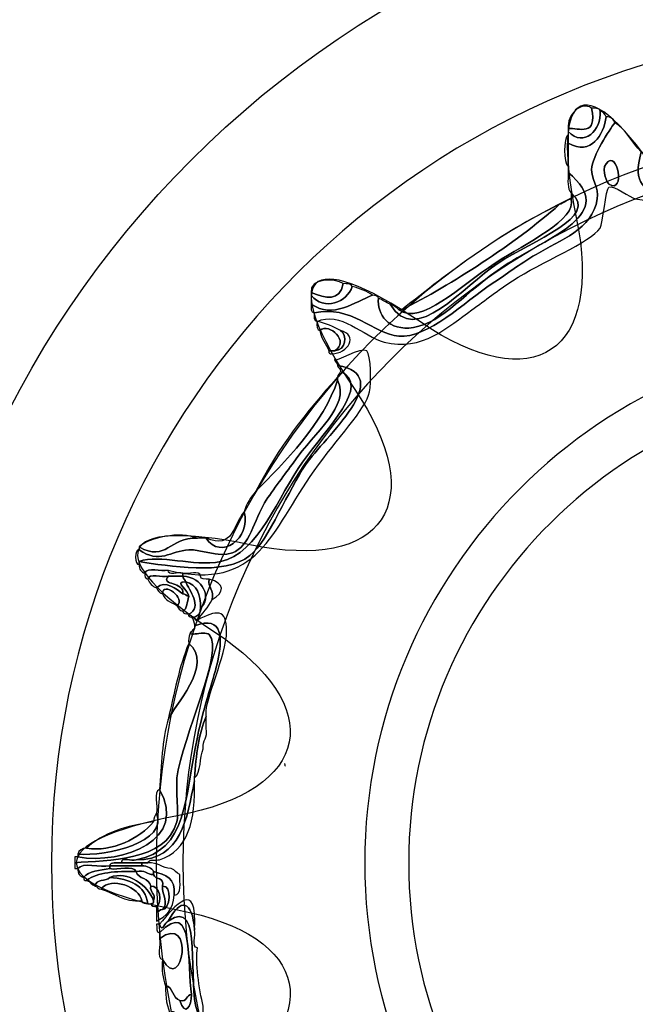
# Model space of a CAD drawing. Extents: x 0 to 19, y 0 to 1.7.
# Drawn here: x 11.9 to 12, y 0.7 to 1 of the extents above; entities that cross this region are included whole.
import ezdxf

# ---------------------------------------------------------------- set-up
doc = ezdxf.new("R2010")
doc.units = 0
doc.header["$MEASUREMENT"] = 0
doc.layers.add('GRAY', color=7, linetype='CONTINUOUS')
doc.layers.add('HARDWARE', color=7, linetype='CONTINUOUS')

# ---------------------------------------------------------------- blocks, each defined once
blk = doc.blocks.new('BLOCK_169')
at = {"layer": 'HARDWARE', "color": 7}
for points in [[(12.40719, 0.75496), (12.40719, 0.91581), (12.27681, 1.04618), (12.11599, 1.04618), (11.95516, 1.04618), (11.8248, 0.91581), (11.8248, 0.75496), (11.8248, 0.59417), (11.95516, 0.4638), (12.11599, 0.4638), (12.27681, 0.4638), (12.40719, 0.59417), (12.40719, 0.75496)], [(12.36282, 0.75498), (12.36282, 0.61979), (12.25231, 0.51019), (12.11599, 0.51019), (11.97968, 0.51019), (11.86917, 0.61979), (11.86917, 0.75498), (11.86917, 0.89019), (11.97968, 0.9998), (12.11599, 0.9998), (12.25231, 0.9998), (12.36282, 0.89019), (12.36282, 0.75498)]]:
    blk.add_open_spline(points, degree=3, knots=[0, 0, 0, 0, 1, 1, 1, 2, 2, 2, 3, 3, 3, 4, 4, 4, 4], dxfattribs=at)
blk = doc.blocks.new('BLOCK_171')
at = {"layer": 'HARDWARE', "color": 7}
for points, knots in [([(12.11983, 0.99156), (12.12069, 0.99158), (12.12085, 0.99086), (12.12153, 0.99071), (12.12153, 0.99042), (12.12153, 0.99013), (12.12153, 0.98985), (12.1138, 0.98295), (12.11799, 0.96676), (12.11042, 0.96156), (12.10604, 0.95856), (12.09193, 0.95869), (12.08047, 0.95642), (12.06502, 0.95336), (12.0552, 0.94676), (12.04026, 0.94957), (12.03887, 0.94982), (12.03392, 0.95364), (12.03257, 0.95299), (12.03158, 0.95251), (12.03079, 0.94218), (12.03, 0.94099), (12.02722, 0.9369), (12.01252, 0.93087), (12.00431, 0.92556), (12.00019, 0.92289), (11.99631, 0.91983), (11.99235, 0.91701), (11.9856, 0.91219), (11.97778, 0.90466), (11.96669, 0.90757), (11.96061, 0.90917), (11.95364, 0.91694), (11.94699, 0.91356), (11.94602, 0.91371), (11.94607, 0.91492), (11.94614, 0.91614), (11.95688, 0.91861), (11.9636, 0.90993), (11.97097, 0.90929), (11.9794, 0.90856), (11.99021, 0.91937), (11.99835, 0.9247), (12.00236, 0.92734), (12.00614, 0.93027), (12.01118, 0.93328), (12.01834, 0.93754), (12.02772, 0.9405), (12.02913, 0.94957), (12.02962, 0.95264), (12.02732, 0.95584), (12.02743, 0.95814), (12.02766, 0.96219), (12.03274, 0.96977), (12.03427, 0.97184), (12.03765, 0.96982), (12.03936, 0.96608), (12.04197, 0.96328), (12.03697, 0.94443), (12.05561, 0.95365), (12.07278, 0.95728), (12.08636, 0.96014), (12.1056, 0.95915), (12.11127, 0.96757), (12.11686, 0.9759), (12.11499, 0.98417), (12.11983, 0.99156)], [0, 0, 0, 0, 1, 1, 1, 2, 2, 2, 3, 3, 3, 4, 4, 4, 5, 5, 5, 6, 6, 6, 7, 7, 7, 8, 8, 8, 9, 9, 9, 10, 10, 10, 11, 11, 11, 12, 12, 12, 13, 13, 13, 14, 14, 14, 15, 15, 15, 16, 16, 16, 17, 17, 17, 18, 18, 18, 19, 19, 19, 20, 20, 20, 21, 21, 21, 22, 22, 22, 22]), ([(12.04197, 0.96328), (12.04319, 0.96305), (12.04296, 0.9614), (12.04369, 0.96071), (12.04308, 0.95264), (12.04854, 0.95295), (12.0548, 0.95386), (12.05999, 0.95459), (12.06832, 0.95816), (12.07705, 0.95984), (12.08531, 0.96144), (12.09501, 0.96064), (12.10186, 0.96328), (12.11157, 0.96701), (12.11506, 0.98815), (12.11983, 0.99156), (12.11499, 0.98417), (12.11686, 0.9759), (12.11127, 0.96757), (12.1056, 0.95915), (12.08636, 0.96014), (12.07278, 0.95728), (12.05561, 0.95365), (12.03697, 0.94443), (12.04197, 0.96328)], [0, 0, 0, 0, 1, 1, 1, 2, 2, 2, 3, 3, 3, 4, 4, 4, 5, 5, 5, 6, 6, 6, 7, 7, 7, 8, 8, 8, 8]), ([(12.02059, 0.97013), (12.02026, 0.97422), (12.02441, 0.97827), (12.02743, 0.97613), (12.02927, 0.9676), (12.02378, 0.9704), (12.02059, 0.97013)], [0, 0, 0, 0, 1, 1, 1, 2, 2, 2, 2]), ([(12.02743, 0.97613), (12.02843, 0.97601), (12.02985, 0.97628), (12.03, 0.97527), (12.03045, 0.96974), (12.02523, 0.96445), (12.02059, 0.96928), (12.02059, 0.96956), (12.02059, 0.96985), (12.02059, 0.97013), (12.02378, 0.9704), (12.02927, 0.9676), (12.02743, 0.97613)], [0, 0, 0, 0, 1, 1, 1, 2, 2, 2, 3, 3, 3, 4, 4, 4, 4]), ([(12.03, 0.97527), (12.03095, 0.9751), (12.03133, 0.97434), (12.03171, 0.97356), (12.03101, 0.96837), (12.02743, 0.96209), (12.02059, 0.96585), (12.02059, 0.9667), (12.02059, 0.96757), (12.02059, 0.96841), (12.02059, 0.9687), (12.02059, 0.96899), (12.02059, 0.96928), (12.02523, 0.96445), (12.03045, 0.96974), (12.03, 0.97527)], [0, 0, 0, 0, 1, 1, 1, 2, 2, 2, 3, 3, 3, 4, 4, 4, 5, 5, 5, 5]), ([(11.94614, 0.91614), (11.94515, 0.91629), (11.94523, 0.91748), (11.94529, 0.91871), (11.95173, 0.91423), (11.95813, 0.91937), (11.96327, 0.92128), (11.96392, 0.92109), (11.96495, 0.92126), (11.96498, 0.92042), (11.96455, 0.91579), (11.96791, 0.91066), (11.97525, 0.91185), (11.9839, 0.91325), (11.99076, 0.92262), (12.00176, 0.92985), (12.01515, 0.93864), (12.03554, 0.94504), (12.02059, 0.95728), (12.02059, 0.95786), (12.02059, 0.95843), (12.02059, 0.959), (12.02059, 0.96128), (12.02059, 0.96357), (12.02059, 0.96585), (12.02743, 0.96209), (12.03101, 0.96837), (12.03171, 0.97356), (12.03318, 0.97361), (12.03389, 0.9729), (12.03427, 0.97184), (12.03274, 0.96977), (12.02766, 0.96219), (12.02743, 0.95814), (12.02732, 0.95584), (12.02962, 0.95264), (12.02913, 0.94957), (12.02772, 0.9405), (12.01834, 0.93754), (12.01118, 0.93328), (12.00614, 0.93027), (12.00236, 0.92734), (11.99835, 0.9247), (11.99021, 0.91937), (11.9794, 0.90856), (11.97097, 0.90929), (11.9636, 0.90993), (11.95688, 0.91861), (11.94614, 0.91614)], [0, 0, 0, 0, 1, 1, 1, 2, 2, 2, 3, 3, 3, 4, 4, 4, 5, 5, 5, 6, 6, 6, 7, 7, 7, 8, 8, 8, 9, 9, 9, 10, 10, 10, 11, 11, 11, 12, 12, 12, 13, 13, 13, 14, 14, 14, 15, 15, 15, 16, 16, 16, 16]), ([(12.02059, 0.96585), (12.02059, 0.96357), (12.02059, 0.96128), (12.02059, 0.959), (12.01917, 0.96018), (12.01917, 0.96722), (12.02059, 0.96841), (12.02059, 0.96757), (12.02059, 0.9667), (12.02059, 0.96585)], [0, 0, 0, 0, 1, 1, 1, 2, 2, 2, 3, 3, 3, 3]), ([(12.03171, 0.95984), (12.03505, 0.96441), (12.03749, 0.9507), (12.03257, 0.95386), (12.03225, 0.95405), (12.03014, 0.95771), (12.03171, 0.95984)], [0, 0, 0, 0, 1, 1, 1, 2, 2, 2, 2]), ([(12.03257, 0.95386), (12.03749, 0.9507), (12.03505, 0.96441), (12.03171, 0.95984), (12.03014, 0.95771), (12.03225, 0.95405), (12.03257, 0.95386)], [0, 0, 0, 0, 1, 1, 1, 2, 2, 2, 2]), ([(12.02144, 0.95128), (12.02026, 0.95238), (12.02059, 0.95501), (12.02059, 0.95728), (12.03554, 0.94504), (12.01515, 0.93864), (12.00176, 0.92985), (11.99076, 0.92262), (11.9839, 0.91325), (11.97525, 0.91185), (11.96791, 0.91066), (11.96455, 0.91579), (11.96498, 0.92042), (11.96624, 0.91999), (11.96712, 0.91915), (11.9684, 0.91871), (11.97572, 0.9059), (11.9899, 0.92403), (12.00005, 0.9307), (12.01036, 0.93749), (12.03, 0.94432), (12.02144, 0.95128)], [0, 0, 0, 0, 1, 1, 1, 2, 2, 2, 3, 3, 3, 4, 4, 4, 5, 5, 5, 6, 6, 6, 7, 7, 7, 7]), ([(12.02144, 0.94957), (12.02144, 0.95014), (12.02144, 0.9507), (12.02144, 0.95128), (12.03, 0.94432), (12.01036, 0.93749), (12.00005, 0.9307), (11.9899, 0.92403), (11.97572, 0.9059), (11.9684, 0.91871), (11.9694, 0.91829), (11.97032, 0.91779), (11.97097, 0.91701), (11.97762, 0.91243), (11.98863, 0.9238), (11.99919, 0.9307), (12.00833, 0.93667), (12.02327, 0.9434), (12.02144, 0.94957)], [0, 0, 0, 0, 1, 1, 1, 2, 2, 2, 3, 3, 3, 4, 4, 4, 5, 5, 5, 6, 6, 6, 6]), ([(11.97097, 0.91701), (11.97125, 0.91701), (11.97153, 0.91701), (11.97182, 0.91701), (11.98655, 0.92453), (12.00464, 0.93612), (12.01801, 0.94785), (12.01929, 0.9483), (12.02018, 0.94911), (12.02144, 0.94957), (12.02327, 0.9434), (12.00833, 0.93667), (11.99919, 0.9307), (11.98863, 0.9238), (11.97762, 0.91243), (11.97097, 0.91701)], [0, 0, 0, 0, 1, 1, 1, 2, 2, 2, 3, 3, 3, 4, 4, 4, 5, 5, 5, 5]), ([(12.01801, 0.94785), (12.00464, 0.93612), (11.98655, 0.92453), (11.97182, 0.91701), (11.98614, 0.92836), (12.00062, 0.93956), (12.01801, 0.94785)], [0, 0, 0, 0, 1, 1, 1, 2, 2, 2, 2]), ([(11.94529, 0.92213), (11.94455, 0.92632), (11.95237, 0.92643), (11.9547, 0.9247), (11.9538, 0.91949), (11.94941, 0.92025), (11.94529, 0.92213)], [0, 0, 0, 0, 1, 1, 1, 2, 2, 2, 2]), ([(11.9547, 0.9247), (11.9557, 0.92457), (11.95714, 0.92486), (11.95728, 0.92386), (11.95586, 0.9192), (11.94902, 0.91657), (11.94529, 0.92128), (11.94529, 0.92156), (11.94529, 0.92185), (11.94529, 0.92213), (11.94941, 0.92025), (11.9538, 0.91949), (11.9547, 0.9247)], [0, 0, 0, 0, 1, 1, 1, 2, 2, 2, 3, 3, 3, 4, 4, 4, 4]), ([(11.95728, 0.92386), (11.95955, 0.92327), (11.96164, 0.9225), (11.96327, 0.92128), (11.95813, 0.91937), (11.95173, 0.91423), (11.94529, 0.91871), (11.94529, 0.91956), (11.94529, 0.92042), (11.94529, 0.92128), (11.94902, 0.91657), (11.95586, 0.9192), (11.95728, 0.92386)], [0, 0, 0, 0, 1, 1, 1, 2, 2, 2, 3, 3, 3, 4, 4, 4, 4]), ([(11.95215, 0.905), (11.95671, 0.90773), (11.9506, 0.91336), (11.94786, 0.91098), (11.94686, 0.91115), (11.94694, 0.91235), (11.94699, 0.91356), (11.94969, 0.91313), (11.95178, 0.91206), (11.95386, 0.91098), (11.95589, 0.90968), (11.95567, 0.90521), (11.95215, 0.905)], [0, 0, 0, 0, 1, 1, 1, 2, 2, 2, 3, 3, 3, 4, 4, 4, 4]), ([(11.94786, 0.91098), (11.9506, 0.91336), (11.95671, 0.90773), (11.95215, 0.905), (11.95157, 0.905), (11.951, 0.905), (11.95043, 0.905), (11.94971, 0.90713), (11.94809, 0.90837), (11.94786, 0.91098)], [0, 0, 0, 0, 1, 1, 1, 2, 2, 2, 3, 3, 3, 3]), ([(11.95215, 0.905), (11.95567, 0.90521), (11.95589, 0.90968), (11.95386, 0.91098), (11.95917, 0.90965), (11.95619, 0.90417), (11.95128, 0.90413), (11.95076, 0.90417), (11.95028, 0.90426), (11.95043, 0.905), (11.951, 0.905), (11.95157, 0.905), (11.95215, 0.905)], [0, 0, 0, 0, 1, 1, 1, 2, 2, 2, 3, 3, 3, 4, 4, 4, 4]), ([(11.89654, 0.83984), (11.89545, 0.84021), (11.89478, 0.84096), (11.89482, 0.84242), (11.89482, 0.84269), (11.89482, 0.84299), (11.89482, 0.84328), (11.90325, 0.842), (11.92013, 0.83898), (11.92733, 0.845), (11.93297, 0.8497), (11.93869, 0.86454), (11.94358, 0.87157), (11.94925, 0.87971), (11.97046, 0.89785), (11.95299, 0.90072), (11.95299, 0.90156), (11.9523, 0.90173), (11.95215, 0.90243), (11.95216, 0.90138), (11.96003, 0.90643), (11.96155, 0.905), (11.96289, 0.90373), (11.9629, 0.89545), (11.9624, 0.893), (11.96137, 0.88798), (11.95266, 0.87908), (11.94614, 0.86986), (11.93355, 0.852), (11.9298, 0.83445), (11.90337, 0.8407), (11.90133, 0.8402), (11.89716, 0.84178), (11.89654, 0.83984)], [0, 0, 0, 0, 1, 1, 1, 2, 2, 2, 3, 3, 3, 4, 4, 4, 5, 5, 5, 6, 6, 6, 7, 7, 7, 8, 8, 8, 9, 9, 9, 10, 10, 10, 11, 11, 11, 11]), ([(11.95299, 0.90072), (11.97046, 0.89785), (11.94925, 0.87971), (11.94358, 0.87157), (11.93869, 0.86454), (11.93297, 0.8497), (11.92733, 0.845), (11.92013, 0.83898), (11.90325, 0.842), (11.89482, 0.84328), (11.9012, 0.84553), (11.9104, 0.84167), (11.91877, 0.84328), (11.92969, 0.84536), (11.93579, 0.86273), (11.94274, 0.87242), (11.94995, 0.88253), (11.96297, 0.89503), (11.95386, 0.89899), (11.95386, 0.89985), (11.95315, 0.90001), (11.95299, 0.90072)], [0, 0, 0, 0, 1, 1, 1, 2, 2, 2, 3, 3, 3, 4, 4, 4, 5, 5, 5, 6, 6, 6, 7, 7, 7, 7]), ([(11.95386, 0.89899), (11.96297, 0.89503), (11.94995, 0.88253), (11.94274, 0.87242), (11.93579, 0.86273), (11.92969, 0.84536), (11.91877, 0.84328), (11.9104, 0.84167), (11.9012, 0.84553), (11.89482, 0.84328), (11.89482, 0.84299), (11.89482, 0.84269), (11.89482, 0.84242), (11.89342, 0.84203), (11.89342, 0.8471), (11.89482, 0.84671), (11.90087, 0.84243), (11.90405, 0.84639), (11.90937, 0.84671), (11.91314, 0.84691), (11.91775, 0.84435), (11.9222, 0.84584), (11.92718, 0.84753), (11.92874, 0.85578), (11.93161, 0.86043), (11.93419, 0.8646), (11.93755, 0.86869), (11.94016, 0.87242), (11.94638, 0.88128), (11.95677, 0.88879), (11.95299, 0.89642), (11.95299, 0.8967), (11.95299, 0.89699), (11.95299, 0.89727), (11.95299, 0.89814), (11.95369, 0.8983), (11.95386, 0.89899)], [0, 0, 0, 0, 1, 1, 1, 2, 2, 2, 3, 3, 3, 4, 4, 4, 5, 5, 5, 6, 6, 6, 7, 7, 7, 8, 8, 8, 9, 9, 9, 10, 10, 10, 11, 11, 11, 12, 12, 12, 12]), ([(11.95299, 0.89642), (11.94911, 0.88401), (11.93726, 0.87208), (11.92904, 0.86385), (11.93553, 0.87649), (11.9439, 0.88723), (11.95299, 0.89727), (11.95299, 0.89699), (11.95299, 0.8967), (11.95299, 0.89642)], [0, 0, 0, 0, 1, 1, 1, 2, 2, 2, 3, 3, 3, 3]), ([(11.92562, 0.85784), (11.92624, 0.86037), (11.92768, 0.86206), (11.92904, 0.86385), (11.93726, 0.87208), (11.94911, 0.88401), (11.95299, 0.89642), (11.95677, 0.88879), (11.94638, 0.88128), (11.94016, 0.87242), (11.93755, 0.86869), (11.93419, 0.8646), (11.93161, 0.86043), (11.92874, 0.85578), (11.92718, 0.84753), (11.9222, 0.84584), (11.91775, 0.84435), (11.91314, 0.84691), (11.90937, 0.84671), (11.90405, 0.84639), (11.90087, 0.84243), (11.89482, 0.84671), (11.89482, 0.84699), (11.89482, 0.84728), (11.89482, 0.84755), (11.90291, 0.84302), (11.90362, 0.85053), (11.91192, 0.85012), (11.91279, 0.85012), (11.91364, 0.85012), (11.9145, 0.85012), (11.91859, 0.84351), (11.92783, 0.85003), (11.92562, 0.85784)], [0, 0, 0, 0, 1, 1, 1, 2, 2, 2, 3, 3, 3, 4, 4, 4, 5, 5, 5, 6, 6, 6, 7, 7, 7, 8, 8, 8, 9, 9, 9, 10, 10, 10, 11, 11, 11, 11]), ([(11.9145, 0.85012), (11.92247, 0.84667), (11.92244, 0.85418), (11.92562, 0.85784), (11.92783, 0.85003), (11.91859, 0.84351), (11.9145, 0.85012)], [0, 0, 0, 0, 1, 1, 1, 2, 2, 2, 2]), ([(11.89482, 0.84755), (11.89792, 0.85046), (11.90678, 0.85212), (11.91192, 0.85012), (11.90362, 0.85053), (11.90291, 0.84302), (11.89482, 0.84755)], [0, 0, 0, 0, 1, 1, 1, 2, 2, 2, 2]), ([(11.90337, 0.83899), (11.9016, 0.83849), (11.89776, 0.84005), (11.89738, 0.83812), (11.89671, 0.83831), (11.89639, 0.83885), (11.89654, 0.83984), (11.89716, 0.84178), (11.90133, 0.8402), (11.90337, 0.8407), (11.90324, 0.83885), (11.90641, 0.84032), (11.90766, 0.83984), (11.90766, 0.83957), (11.90766, 0.83929), (11.90766, 0.83899), (11.90622, 0.83899), (11.9048, 0.83899), (11.90337, 0.83899)], [0, 0, 0, 0, 1, 1, 1, 2, 2, 2, 3, 3, 3, 4, 4, 4, 5, 5, 5, 6, 6, 6, 6]), ([(11.90337, 0.83899), (11.901, 0.83618), (11.90818, 0.83744), (11.90766, 0.83385), (11.90611, 0.83493), (11.90232, 0.83815), (11.89994, 0.83557), (11.89872, 0.83605), (11.89787, 0.83691), (11.89738, 0.83812), (11.89776, 0.84005), (11.9016, 0.83849), (11.90337, 0.83899)], [0, 0, 0, 0, 1, 1, 1, 2, 2, 2, 3, 3, 3, 4, 4, 4, 4]), ([(11.91536, 0.83812), (11.91494, 0.83542), (11.9169, 0.83511), (11.91621, 0.83214), (11.91515, 0.82975), (11.91336, 0.82812), (11.91192, 0.82614), (11.9112, 0.82598), (11.91113, 0.82647), (11.91108, 0.82699), (11.91214, 0.82737), (11.91284, 0.8281), (11.91279, 0.82958), (11.91626, 0.83242), (11.9136, 0.83877), (11.90766, 0.83899), (11.90766, 0.83929), (11.90766, 0.83957), (11.90766, 0.83984), (11.90915, 0.83934), (11.91268, 0.84089), (11.91279, 0.83899), (11.91292, 0.83799), (11.91414, 0.83807), (11.91536, 0.83812)], [0, 0, 0, 0, 1, 1, 1, 2, 2, 2, 3, 3, 3, 4, 4, 4, 5, 5, 5, 6, 6, 6, 7, 7, 7, 8, 8, 8, 8]), ([(11.89994, 0.83557), (11.90232, 0.83815), (11.90611, 0.83493), (11.90766, 0.83385), (11.9085, 0.83385), (11.90866, 0.83316), (11.90937, 0.83299), (11.90889, 0.83148), (11.90892, 0.82943), (11.90766, 0.82869), (11.90668, 0.82888), (11.90632, 0.82966), (11.90592, 0.83042), (11.90883, 0.8323), (11.90167, 0.83771), (11.90167, 0.83385), (11.90072, 0.83404), (11.90034, 0.8348), (11.89994, 0.83557)], [0, 0, 0, 0, 1, 1, 1, 2, 2, 2, 3, 3, 3, 4, 4, 4, 5, 5, 5, 6, 6, 6, 6]), ([(11.9085, 0.83728), (11.90468, 0.83735), (11.90967, 0.83476), (11.90937, 0.83299), (11.90866, 0.83316), (11.9085, 0.83385), (11.90766, 0.83385), (11.90818, 0.83744), (11.901, 0.83618), (11.90337, 0.83899), (11.9048, 0.83899), (11.90622, 0.83899), (11.90766, 0.83899), (11.90763, 0.83812), (11.90834, 0.83799), (11.9085, 0.83728)], [0, 0, 0, 0, 1, 1, 1, 2, 2, 2, 3, 3, 3, 4, 4, 4, 5, 5, 5, 5]), ([(11.90592, 0.83042), (11.90424, 0.83129), (11.90229, 0.83191), (11.90167, 0.83385), (11.90167, 0.83771), (11.90883, 0.8323), (11.90592, 0.83042)], [0, 0, 0, 0, 1, 1, 1, 2, 2, 2, 2]), ([(11.90766, 0.82869), (11.90892, 0.82943), (11.90889, 0.83148), (11.90937, 0.83299), (11.90967, 0.83476), (11.90468, 0.83735), (11.9085, 0.83728), (11.90942, 0.83503), (11.91361, 0.82994), (11.90937, 0.82785), (11.90869, 0.82803), (11.90766, 0.82788), (11.90766, 0.82869)], [0, 0, 0, 0, 1, 1, 1, 2, 2, 2, 3, 3, 3, 4, 4, 4, 4]), ([(11.90766, 0.83899), (11.9136, 0.83877), (11.91626, 0.83242), (11.91279, 0.82958), (11.913, 0.83378), (11.91173, 0.83649), (11.9085, 0.83728), (11.90834, 0.83799), (11.90763, 0.83812), (11.90766, 0.83899)], [0, 0, 0, 0, 1, 1, 1, 2, 2, 2, 3, 3, 3, 3]), ([(11.90937, 0.82785), (11.91361, 0.82994), (11.90942, 0.83503), (11.9085, 0.83728), (11.91173, 0.83649), (11.913, 0.83378), (11.91279, 0.82958), (11.91284, 0.8281), (11.91214, 0.82737), (11.91108, 0.82699), (11.91079, 0.82699), (11.91051, 0.82699), (11.91021, 0.82699), (11.90968, 0.82704), (11.90921, 0.82712), (11.90937, 0.82785)], [0, 0, 0, 0, 1, 1, 1, 2, 2, 2, 3, 3, 3, 4, 4, 4, 5, 5, 5, 5]), ([(11.91621, 0.83214), (11.9169, 0.83511), (11.91494, 0.83542), (11.91536, 0.83812), (11.92006, 0.83689), (11.91998, 0.83417), (11.91621, 0.83214)], [0, 0, 0, 0, 1, 1, 1, 2, 2, 2, 2]), ([(11.91192, 0.82614), (11.91748, 0.82895), (11.92052, 0.82974), (11.92049, 0.82271), (11.92044, 0.81589), (11.91404, 0.80253), (11.9145, 0.79869), (11.9145, 0.79841), (11.9145, 0.79814), (11.9145, 0.79785), (11.91235, 0.79285), (11.9115, 0.78657), (11.91108, 0.77985), (11.91108, 0.77955), (11.91108, 0.77928), (11.91108, 0.779), (11.9088, 0.76782), (11.90734, 0.75589), (11.89396, 0.75586), (11.90895, 0.75868), (11.90815, 0.77353), (11.91192, 0.79186), (11.91385, 0.80113), (11.91702, 0.80996), (11.91791, 0.81413), (11.91918, 0.82001), (11.91981, 0.82784), (11.91108, 0.82442), (11.91111, 0.8256), (11.91067, 0.82631), (11.91021, 0.82699), (11.91051, 0.82699), (11.91079, 0.82699), (11.91108, 0.82699), (11.91113, 0.82647), (11.9112, 0.82598), (11.91192, 0.82614)], [0, 0, 0, 0, 1, 1, 1, 2, 2, 2, 3, 3, 3, 4, 4, 4, 5, 5, 5, 6, 6, 6, 7, 7, 7, 8, 8, 8, 9, 9, 9, 10, 10, 10, 11, 11, 11, 12, 12, 12, 12]), ([(11.876, 0.75499), (11.88561, 0.75589), (11.90263, 0.75518), (11.90592, 0.76699), (11.90644, 0.76873), (11.90561, 0.77726), (11.90592, 0.77985), (11.90747, 0.79207), (11.92, 0.81695), (11.91536, 0.82185), (11.91397, 0.82331), (11.90729, 0.82038), (11.91108, 0.82358), (11.91108, 0.82385), (11.91108, 0.82414), (11.91108, 0.82442), (11.91981, 0.82784), (11.91918, 0.82001), (11.91791, 0.81413), (11.91702, 0.80996), (11.91385, 0.80113), (11.91192, 0.79186), (11.90815, 0.77353), (11.90895, 0.75868), (11.89396, 0.75586), (11.89271, 0.75537), (11.88954, 0.75685), (11.88969, 0.75499), (11.88833, 0.75492), (11.88642, 0.7554), (11.88626, 0.75412), (11.88338, 0.75359), (11.87831, 0.75524), (11.87686, 0.75328), (11.87657, 0.75328), (11.87629, 0.75328), (11.876, 0.75328), (11.876, 0.75384), (11.876, 0.75441), (11.876, 0.75499)], [0, 0, 0, 0, 1, 1, 1, 2, 2, 2, 3, 3, 3, 4, 4, 4, 5, 5, 5, 6, 6, 6, 7, 7, 7, 8, 8, 8, 9, 9, 9, 10, 10, 10, 11, 11, 11, 12, 12, 12, 13, 13, 13, 13]), ([(11.90937, 0.81928), (11.90923, 0.82141), (11.9098, 0.82284), (11.91108, 0.82358), (11.90729, 0.82038), (11.91397, 0.82331), (11.91536, 0.82185), (11.92, 0.81695), (11.90747, 0.79207), (11.90592, 0.77985), (11.90561, 0.77726), (11.90644, 0.76873), (11.90592, 0.76699), (11.90263, 0.75518), (11.88561, 0.75589), (11.876, 0.75499), (11.876, 0.75557), (11.876, 0.75613), (11.876, 0.7567), (11.87629, 0.7567), (11.87657, 0.7567), (11.87686, 0.7567), (11.89035, 0.75437), (11.90934, 0.76188), (11.9008, 0.77644), (11.90134, 0.78361), (11.90156, 0.79108), (11.90337, 0.797), (11.90457, 0.80031), (11.91714, 0.81337), (11.90937, 0.81928)], [0, 0, 0, 0, 1, 1, 1, 2, 2, 2, 3, 3, 3, 4, 4, 4, 5, 5, 5, 6, 6, 6, 7, 7, 7, 8, 8, 8, 9, 9, 9, 10, 10, 10, 10]), ([(11.90337, 0.797), (11.90512, 0.80467), (11.90663, 0.81259), (11.90937, 0.81928), (11.91714, 0.81337), (11.90457, 0.80031), (11.90337, 0.797)], [0, 0, 0, 0, 1, 1, 1, 2, 2, 2, 2]), ([(11.9145, 0.79785), (11.9145, 0.79671), (11.9145, 0.79557), (11.9145, 0.79442), (11.91517, 0.79146), (11.91322, 0.79112), (11.91364, 0.78843), (11.91253, 0.78582), (11.91309, 0.78155), (11.91108, 0.77985), (11.9115, 0.78657), (11.91235, 0.79285), (11.9145, 0.79785)], [0, 0, 0, 0, 1, 1, 1, 2, 2, 2, 3, 3, 3, 4, 4, 4, 4]), ([(11.91108, 0.779), (11.91139, 0.76755), (11.90929, 0.75849), (11.9008, 0.75586), (11.89952, 0.7557), (11.89765, 0.75614), (11.89738, 0.75499), (11.89681, 0.75499), (11.89624, 0.75499), (11.89567, 0.75499), (11.89368, 0.75499), (11.89168, 0.75499), (11.88969, 0.75499), (11.88954, 0.75685), (11.89271, 0.75537), (11.89396, 0.75586), (11.90734, 0.75589), (11.9088, 0.76782), (11.91108, 0.779)], [0, 0, 0, 0, 1, 1, 1, 2, 2, 2, 3, 3, 3, 4, 4, 4, 5, 5, 5, 6, 6, 6, 6]), ([(11.9008, 0.77644), (11.90934, 0.76188), (11.89035, 0.75437), (11.87686, 0.7567), (11.87686, 0.75699), (11.87686, 0.75728), (11.87686, 0.75757), (11.88536, 0.75675), (11.90354, 0.76114), (11.89994, 0.76957), (11.90047, 0.77162), (11.89887, 0.77578), (11.9008, 0.77644)], [0, 0, 0, 0, 1, 1, 1, 2, 2, 2, 3, 3, 3, 4, 4, 4, 4]), ([(11.87686, 0.75757), (11.87721, 0.75864), (11.87796, 0.7593), (11.87942, 0.75928), (11.88699, 0.758), (11.89491, 0.76218), (11.8991, 0.76699), (11.89906, 0.76816), (11.8995, 0.76889), (11.89994, 0.76957), (11.90354, 0.76114), (11.88536, 0.75675), (11.87686, 0.75757)], [0, 0, 0, 0, 1, 1, 1, 2, 2, 2, 3, 3, 3, 4, 4, 4, 4]), ([(11.87942, 0.75928), (11.8842, 0.76362), (11.891, 0.76595), (11.8991, 0.76699), (11.89491, 0.76218), (11.88699, 0.758), (11.87942, 0.75928)], [0, 0, 0, 0, 1, 1, 1, 2, 2, 2, 2]), ([(11.87686, 0.75328), (11.87831, 0.75524), (11.88338, 0.75359), (11.88626, 0.75412), (11.88626, 0.75384), (11.88626, 0.75357), (11.88626, 0.75328), (11.88338, 0.75273), (11.88003, 0.75267), (11.87855, 0.75071), (11.87751, 0.75109), (11.8768, 0.75179), (11.87686, 0.75328)], [0, 0, 0, 0, 1, 1, 1, 2, 2, 2, 3, 3, 3, 4, 4, 4, 4]), ([(11.87855, 0.75071), (11.88003, 0.75267), (11.88338, 0.75273), (11.88626, 0.75328), (11.88859, 0.75274), (11.89305, 0.75437), (11.89396, 0.75241), (11.88803, 0.75264), (11.88276, 0.7522), (11.87942, 0.74985), (11.87869, 0.7497), (11.87861, 0.75018), (11.87855, 0.75071)], [0, 0, 0, 0, 1, 1, 1, 2, 2, 2, 3, 3, 3, 4, 4, 4, 4]), ([(11.88969, 0.75499), (11.89168, 0.75499), (11.89368, 0.75499), (11.89567, 0.75499), (11.89567, 0.75471), (11.89567, 0.75441), (11.89567, 0.75412), (11.89255, 0.75412), (11.8894, 0.75412), (11.88626, 0.75412), (11.88642, 0.7554), (11.88833, 0.75492), (11.88969, 0.75499)], [0, 0, 0, 0, 1, 1, 1, 2, 2, 2, 3, 3, 3, 4, 4, 4, 4]), ([(11.89567, 0.75412), (11.89727, 0.75403), (11.89852, 0.75357), (11.8991, 0.75241), (11.8991, 0.75213), (11.8991, 0.75184), (11.8991, 0.75156), (11.89708, 0.75153), (11.89658, 0.75304), (11.89396, 0.75241), (11.89305, 0.75437), (11.88859, 0.75274), (11.88626, 0.75328), (11.88626, 0.75357), (11.88626, 0.75384), (11.88626, 0.75412), (11.8894, 0.75412), (11.89255, 0.75412), (11.89567, 0.75412)], [0, 0, 0, 0, 1, 1, 1, 2, 2, 2, 3, 3, 3, 4, 4, 4, 5, 5, 5, 6, 6, 6, 6]), ([(11.90167, 0.74814), (11.90153, 0.74548), (11.90369, 0.74329), (11.90167, 0.74128), (11.9008, 0.74129), (11.90063, 0.74057), (11.89994, 0.74041), (11.89994, 0.74099), (11.89994, 0.74156), (11.89994, 0.74215), (11.9018, 0.74322), (11.90088, 0.74873), (11.89825, 0.74814), (11.89787, 0.7506), (11.89456, 0.75016), (11.89396, 0.75241), (11.89658, 0.75304), (11.89708, 0.75153), (11.8991, 0.75156), (11.89944, 0.74991), (11.9024, 0.75088), (11.90167, 0.74814)], [0, 0, 0, 0, 1, 1, 1, 2, 2, 2, 3, 3, 3, 4, 4, 4, 5, 5, 5, 6, 6, 6, 7, 7, 7, 7]), ([(11.89567, 0.75499), (11.89624, 0.75499), (11.89681, 0.75499), (11.89738, 0.75499), (11.90047, 0.75521), (11.9015, 0.7534), (11.90423, 0.75328), (11.90545, 0.75307), (11.90567, 0.75186), (11.90681, 0.75156), (11.90666, 0.74913), (11.90754, 0.74569), (11.90508, 0.74556), (11.90571, 0.75046), (11.90257, 0.75161), (11.8991, 0.75241), (11.89852, 0.75357), (11.89727, 0.75403), (11.89567, 0.75412), (11.89567, 0.75441), (11.89567, 0.75471), (11.89567, 0.75499)], [0, 0, 0, 0, 1, 1, 1, 2, 2, 2, 3, 3, 3, 4, 4, 4, 5, 5, 5, 6, 6, 6, 7, 7, 7, 7]), ([(11.8991, 0.74386), (11.89752, 0.74826), (11.89159, 0.75286), (11.88626, 0.75071), (11.88517, 0.74951), (11.88208, 0.75034), (11.88199, 0.74814), (11.88086, 0.74843), (11.88064, 0.74965), (11.87942, 0.74985), (11.88276, 0.7522), (11.88803, 0.75264), (11.89396, 0.75241), (11.89456, 0.75016), (11.89787, 0.7506), (11.89825, 0.74814), (11.89789, 0.74607), (11.89981, 0.74627), (11.8991, 0.74386)], [0, 0, 0, 0, 1, 1, 1, 2, 2, 2, 3, 3, 3, 4, 4, 4, 5, 5, 5, 6, 6, 6, 6]), ([(11.89738, 0.74299), (11.89673, 0.74319), (11.8957, 0.74301), (11.89567, 0.74386), (11.89506, 0.74776), (11.88662, 0.75119), (11.88371, 0.74727), (11.88284, 0.74727), (11.88268, 0.74795), (11.88199, 0.74814), (11.88208, 0.75034), (11.88517, 0.74951), (11.88626, 0.75071), (11.89206, 0.75023), (11.89665, 0.74854), (11.89738, 0.74299)], [0, 0, 0, 0, 1, 1, 1, 2, 2, 2, 3, 3, 3, 4, 4, 4, 5, 5, 5, 5]), ([(11.89567, 0.74386), (11.89019, 0.7435), (11.88768, 0.74612), (11.88371, 0.74727), (11.88662, 0.75119), (11.89506, 0.74776), (11.89567, 0.74386)], [0, 0, 0, 0, 1, 1, 1, 2, 2, 2, 2]), ([(11.88626, 0.75071), (11.89159, 0.75286), (11.89752, 0.74826), (11.8991, 0.74386), (11.89925, 0.74312), (11.89876, 0.74304), (11.89825, 0.74299), (11.89795, 0.74299), (11.89766, 0.74299), (11.89738, 0.74299), (11.89665, 0.74854), (11.89206, 0.75023), (11.88626, 0.75071)], [0, 0, 0, 0, 1, 1, 1, 2, 2, 2, 3, 3, 3, 4, 4, 4, 4]), ([(11.8991, 0.75241), (11.90257, 0.75161), (11.90571, 0.75046), (11.90508, 0.74556), (11.90504, 0.74132), (11.9027, 0.73939), (11.89994, 0.73785), (11.89994, 0.73872), (11.89994, 0.73958), (11.89994, 0.74041), (11.90063, 0.74057), (11.9008, 0.74129), (11.90167, 0.74128), (11.90382, 0.74091), (11.90476, 0.74873), (11.90167, 0.74814), (11.9024, 0.75088), (11.89944, 0.74991), (11.8991, 0.75156), (11.8991, 0.75184), (11.8991, 0.75213), (11.8991, 0.75241)], [0, 0, 0, 0, 1, 1, 1, 2, 2, 2, 3, 3, 3, 4, 4, 4, 5, 5, 5, 6, 6, 6, 7, 7, 7, 7]), ([(11.9008, 0.73699), (11.90527, 0.74224), (11.91199, 0.75085), (11.91108, 0.73527), (11.91051, 0.74421), (11.90686, 0.74481), (11.90337, 0.73785), (11.90251, 0.73794), (11.90164, 0.73416), (11.9008, 0.73699)], [0, 0, 0, 0, 1, 1, 1, 2, 2, 2, 3, 3, 3, 3]), ([(11.89825, 0.74814), (11.90088, 0.74873), (11.9018, 0.74322), (11.89994, 0.74215), (11.89929, 0.74232), (11.89826, 0.74217), (11.89825, 0.74299), (11.89876, 0.74304), (11.89925, 0.74312), (11.8991, 0.74386), (11.89981, 0.74627), (11.89789, 0.74607), (11.89825, 0.74814)], [0, 0, 0, 0, 1, 1, 1, 2, 2, 2, 3, 3, 3, 4, 4, 4, 4]), ([(11.90167, 0.74814), (11.90476, 0.74873), (11.90382, 0.74091), (11.90167, 0.74128), (11.90369, 0.74329), (11.90153, 0.74548), (11.90167, 0.74814)], [0, 0, 0, 0, 1, 1, 1, 2, 2, 2, 2]), ([(11.90337, 0.73785), (11.9139, 0.74581), (11.90877, 0.71891), (11.91192, 0.71129), (11.91073, 0.70525), (11.90533, 0.71254), (11.90423, 0.71129), (11.90423, 0.71101), (11.90423, 0.71071), (11.90423, 0.71042), (11.90294, 0.71255), (11.90259, 0.71563), (11.90253, 0.71898), (11.90499, 0.7186), (11.90454, 0.71532), (11.90681, 0.71469), (11.90828, 0.70972), (11.91024, 0.71289), (11.91021, 0.71642), (11.9087, 0.7246), (11.91128, 0.74537), (11.9008, 0.73443), (11.89981, 0.73455), (11.90009, 0.73599), (11.89994, 0.73699), (11.90023, 0.73699), (11.90053, 0.73699), (11.9008, 0.73699), (11.90164, 0.73416), (11.90251, 0.73794), (11.90337, 0.73785)], [0, 0, 0, 0, 1, 1, 1, 2, 2, 2, 3, 3, 3, 4, 4, 4, 5, 5, 5, 6, 6, 6, 7, 7, 7, 8, 8, 8, 9, 9, 9, 10, 10, 10, 10]), ([(11.90253, 0.71898), (11.9018, 0.72112), (11.90139, 0.72361), (11.90167, 0.7267), (11.90766, 0.71602), (11.91135, 0.74068), (11.9008, 0.73272), (11.9008, 0.73328), (11.9008, 0.73383), (11.9008, 0.73443), (11.91128, 0.74537), (11.9087, 0.7246), (11.91021, 0.71642), (11.90852, 0.71639), (11.90913, 0.71408), (11.90681, 0.71469), (11.90454, 0.71532), (11.90499, 0.7186), (11.90253, 0.71898)], [0, 0, 0, 0, 1, 1, 1, 2, 2, 2, 3, 3, 3, 4, 4, 4, 5, 5, 5, 6, 6, 6, 6]), ([(11.91192, 0.71129), (11.90877, 0.71891), (11.9139, 0.74581), (11.90337, 0.73785), (11.90686, 0.74481), (11.91051, 0.74421), (11.91108, 0.73527), (11.91157, 0.73378), (11.91005, 0.73024), (11.91192, 0.73013), (11.9113, 0.72605), (11.91241, 0.71791), (11.91364, 0.71299), (11.91364, 0.71129), (11.91364, 0.70955), (11.91364, 0.70786), (11.91546, 0.69111), (11.90715, 0.70649), (11.90508, 0.70699), (11.90381, 0.70715), (11.9043, 0.70905), (11.90423, 0.71042), (11.90423, 0.71071), (11.90423, 0.71101), (11.90423, 0.71129), (11.90706, 0.70856), (11.91322, 0.69915), (11.91192, 0.71129)], [0, 0, 0, 0, 1, 1, 1, 2, 2, 2, 3, 3, 3, 4, 4, 4, 5, 5, 5, 6, 6, 6, 7, 7, 7, 8, 8, 8, 9, 9, 9, 9]), ([(11.90167, 0.7267), (11.89975, 0.72708), (11.90131, 0.73094), (11.9008, 0.73272), (11.91135, 0.74068), (11.90766, 0.71602), (11.90167, 0.7267)], [0, 0, 0, 0, 1, 1, 1, 2, 2, 2, 2]), ([(11.90681, 0.71469), (11.90913, 0.71408), (11.90852, 0.71639), (11.91021, 0.71642), (11.91024, 0.71289), (11.90828, 0.70972), (11.90681, 0.71469)], [0, 0, 0, 0, 1, 1, 1, 2, 2, 2, 2])]:
    blk.add_open_spline(points, degree=3, knots=knots, dxfattribs=at)
blk.add_open_spline([(11.93759, 0.78328), (11.93772, 0.78343), (11.93755, 0.78394), (11.93759, 0.78414)], degree=3, dxfattribs=at)
blk = doc.blocks.new('BLOCK_170')
at = {"layer": 'HARDWARE', "color": 7}
for points, knots in [([(12.10227, 0.96532), (12.10982, 1.00487), (12.12218, 1.00487), (12.12975, 0.96532), (12.13729, 0.92575), (12.16157, 0.92094), (12.18365, 0.95459), (12.20574, 0.98824), (12.21718, 0.98349), (12.20904, 0.94405), (12.2009, 0.90462), (12.22146, 0.89084), (12.25472, 0.91347), (12.28798, 0.93608), (12.29673, 0.92731), (12.27416, 0.89399), (12.25157, 0.86066), (12.26533, 0.84005), (12.3047, 0.8482), (12.34405, 0.85635), (12.3488, 0.8449), (12.31521, 0.82277), (12.28163, 0.80063), (12.28646, 0.77634), (12.32593, 0.76876), (12.36542, 0.76119), (12.36542, 0.74881), (12.32593, 0.74124), (12.28646, 0.73366), (12.28163, 0.70936), (12.31521, 0.68723), (12.3488, 0.66508), (12.34405, 0.65365), (12.3047, 0.6618), (12.26533, 0.66994), (12.25157, 0.64932), (12.27416, 0.61601), (12.29673, 0.58268), (12.28798, 0.57392), (12.25472, 0.59652), (12.22146, 0.61915), (12.2009, 0.60537), (12.20904, 0.56593), (12.21718, 0.5265), (12.20574, 0.52176), (12.18365, 0.55541), (12.16157, 0.58904), (12.13729, 0.58423), (12.12975, 0.54466), (12.12218, 0.50511), (12.10982, 0.50511), (12.10227, 0.54466), (12.0947, 0.58423), (12.07045, 0.58904), (12.04835, 0.55541), (12.02626, 0.52176), (12.01484, 0.5265), (12.02298, 0.56593), (12.0311, 0.60537), (12.01053, 0.61915), (11.97727, 0.59652), (11.94401, 0.57392), (11.93526, 0.58268), (11.95783, 0.61601), (11.98041, 0.64932), (11.96666, 0.66994), (11.9273, 0.6618), (11.88794, 0.65365), (11.88319, 0.66508), (11.91679, 0.68723), (11.95036, 0.70936), (11.94554, 0.73366), (11.90606, 0.74124), (11.86656, 0.74881), (11.86656, 0.76119), (11.90606, 0.76876), (11.94554, 0.77634), (11.95036, 0.80063), (11.91679, 0.82277), (11.88319, 0.8449), (11.88794, 0.85635), (11.9273, 0.8482), (11.96666, 0.84005), (11.98041, 0.86066), (11.95785, 0.89399), (11.93528, 0.92731), (11.94401, 0.93608), (11.97728, 0.91347), (12.01053, 0.89084), (12.0311, 0.90462), (12.02298, 0.94405), (12.01484, 0.98349), (12.02626, 0.98824), (12.04835, 0.95459), (12.07045, 0.92094), (12.0947, 0.92575), (12.10227, 0.96532)], [0, 0, 0, 0, 1, 1, 1, 2, 2, 2, 3, 3, 3, 4, 4, 4, 5, 5, 5, 6, 6, 6, 7, 7, 7, 8, 8, 8, 9, 9, 9, 10, 10, 10, 11, 11, 11, 12, 12, 12, 13, 13, 13, 14, 14, 14, 15, 15, 15, 16, 16, 16, 17, 17, 17, 18, 18, 18, 19, 19, 19, 20, 20, 20, 21, 21, 21, 22, 22, 22, 23, 23, 23, 24, 24, 24, 25, 25, 25, 26, 26, 26, 27, 27, 27, 28, 28, 28, 29, 29, 29, 30, 30, 30, 31, 31, 31, 32, 32, 32, 32]), ([(12.33211, 0.75499), (12.33211, 0.63542), (12.23535, 0.53848), (12.11599, 0.53848), (11.99664, 0.53848), (11.89988, 0.63542), (11.89988, 0.75499), (11.89988, 0.87457), (11.99664, 0.97152), (12.11599, 0.97152), (12.23535, 0.97152), (12.33211, 0.87457), (12.33211, 0.75499)], [0, 0, 0, 0, 1, 1, 1, 2, 2, 2, 3, 3, 3, 4, 4, 4, 4]), ([(12.3243, 0.75499), (12.3243, 0.63973), (12.23104, 0.54631), (12.11599, 0.54631), (12.00095, 0.54631), (11.90769, 0.63973), (11.90769, 0.75499), (11.90769, 0.87025), (12.00095, 0.96369), (12.11599, 0.96369), (12.23104, 0.96369), (12.3243, 0.87025), (12.3243, 0.75499)], [0, 0, 0, 0, 1, 1, 1, 2, 2, 2, 3, 3, 3, 4, 4, 4, 4])]:
    blk.add_open_spline(points, degree=3, knots=knots, dxfattribs=at)
at = {"layer": 'HARDWARE'}
blk.add_blockref('BLOCK_171', (0, 0), dxfattribs=at)
blk = doc.blocks.new('BLOCK_168')
at = {"layer": 'HARDWARE', "color": 7}
for points in [[(12.271, 0.75499), (12.271, 0.66939), (12.20159, 0.59999), (12.11599, 0.59999), (12.03038, 0.59999), (11.96099, 0.66939), (11.96099, 0.75499), (11.96099, 0.84059), (12.03038, 0.90999), (12.11599, 0.90999), (12.20159, 0.90999), (12.271, 0.84059), (12.271, 0.75499)], [(12.25811, 0.75499), (12.25811, 0.67712), (12.19449, 0.61403), (12.11599, 0.61403), (12.03749, 0.61403), (11.97386, 0.67712), (11.97386, 0.75499), (11.97386, 0.83282), (12.03749, 0.89596), (12.11599, 0.89596), (12.19449, 0.89596), (12.25811, 0.83282), (12.25811, 0.75499)]]:
    blk.add_open_spline(points, degree=3, knots=[0, 0, 0, 0, 1, 1, 1, 2, 2, 2, 3, 3, 3, 4, 4, 4, 4], dxfattribs=at)
at = {"layer": 'HARDWARE'}
for name in ['BLOCK_169', 'BLOCK_170']:
    blk.add_blockref(name, (0, 0), dxfattribs=at)

msp = doc.modelspace()

# ---------------------------------------------------------------- linework, layer by layer
at = {"layer": 'GRAY', "color": 7}
msp.add_open_spline([(2.2407, 0.82891), (2.2407, 0.82891), (2.2407, 1.425), (2.2407, 1.425), (2.2407, 1.535), (2.3307, 1.625), (2.4407, 1.625), (2.4407, 1.625), (15.84079, 1.625), (15.84079, 1.625), (15.95079, 1.625), (16.0408, 1.535), (16.0408, 1.425), (16.0408, 1.425), (16.0408, 0.305), (16.0408, 0.305), (16.0408, 0.195), (15.95079, 0.10499), (15.84079, 0.10499), (15.84079, 0.10499), (2.4407, 0.10499), (2.4407, 0.10499), (2.3307, 0.10499), (2.2407, 0.195), (2.2407, 0.305), (2.2407, 0.305), (2.2407, 0.56586), (2.2407, 0.56586)], degree=3, knots=[0, 0, 0, 0, 1, 1, 1, 2, 2, 2, 3, 3, 3, 4, 4, 4, 5, 5, 5, 6, 6, 6, 7, 7, 7, 8, 8, 8, 9, 9, 9, 9], dxfattribs=at)

# ---------------------------------------------------------------- block references
at = {"layer": 'HARDWARE'}
msp.add_blockref('BLOCK_168', (0, 0), dxfattribs=at)

doc.saveas('drawing.dxf')
